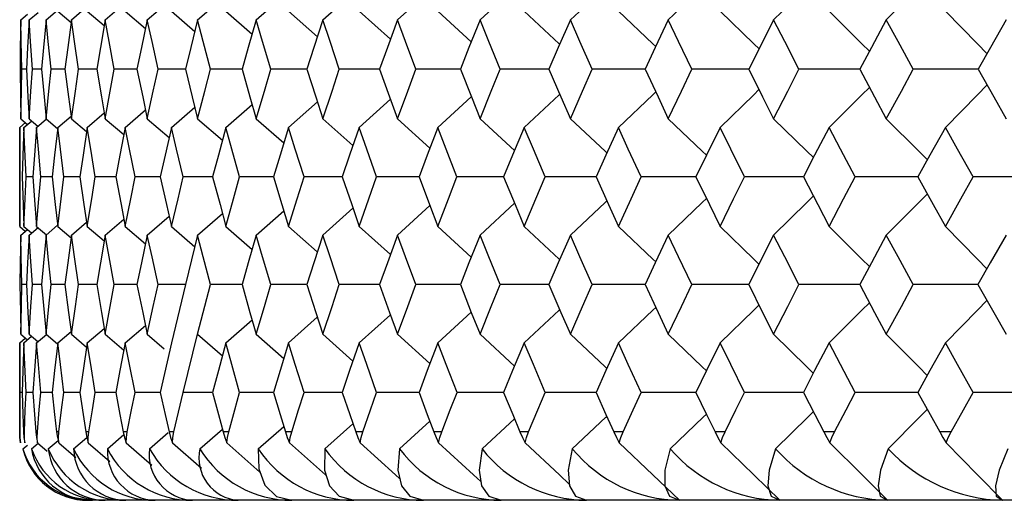
# Paper-space layout '_Left' of a CAD drawing. Units: millimetres. Extents: x -16 to 192, y 44 to 324.
# Drawn here: x 19 to 26, y 257 to 260 of the extents above; entities that cross this region are included whole.
import ezdxf

# ---------------------------------------------------------------- set-up
doc = ezdxf.new("R2010")
doc.units = ezdxf.units.MM

psp = doc.layouts.new('_Left')

# ---------------------------------------------------------------- linework, layer by layer
at = {"color": 7, "linetype": 'Continuous', "lineweight": 25}
for p, q in [((21.2078, 260.1103), (21.4268, 260.3058)), ((21.7514, 260.1103), (21.9875, 260.3241)), ((22.3525, 260.1103), (22.6041, 260.3418)), ((19.6229, 260.1103), (19.7584, 260.2264)), ((19.9294, 260.1103), (20.0882, 260.2474)), ((20.296, 260.1103), (20.4765, 260.2676)), ((20.7224, 260.1103), (20.9229, 260.287)), ((19.0077, 260.1103), (19.057, 260.1519)), ((19.0694, 260.1103), (19.134, 260.1649)), ((19.1926, 260.1103), (19.2764, 260.1813)), ((19.2773, 260.1739), (19.3746, 260.0912)), ((19.3772, 260.1103), (19.4877, 260.2044)), ((19.4925, 260.1739), (19.6157, 260.0687)), ((19.7686, 260.1739), (19.9159, 260.0473)), ((20.1052, 260.1739), (20.275, 260.0267)), ((20.5018, 260.1739), (20.6924, 260.0069)), ((20.9577, 260.1739), (21.1677, 259.9878)), ((21.4723, 260.1739), (21.7, 259.9693)), ((22.0448, 260.1739), (22.2888, 259.9512)), ((19.0498, 259.7508), (19.0164, 259.7508)), ((19.1589, 259.7508), (19.0923, 259.7508)), ((19.3295, 259.7508), (19.2296, 259.7508)), ((19.5612, 259.7508), (19.4283, 259.7508)), ((19.8538, 259.7508), (19.688, 259.7508)), ((20.2068, 259.7508), (20.0083, 259.7508)), ((20.6196, 259.7508), (20.3887, 259.7508)), ((21.0896, 259.7508), (20.8287, 259.7508)), ((20.9577, 259.3277), (21.1676, 259.5138)), ((21.4723, 259.3277), (21.7, 259.5324)), ((22.0448, 259.3277), (22.2887, 259.5504)), ((19.4925, 259.3277), (19.6156, 259.4329)), ((19.7686, 259.3277), (19.9158, 259.4543)), ((20.1052, 259.3277), (20.2749, 259.4749)), ((20.5018, 259.3277), (20.6924, 259.4947)), ((19, 259.3277), (19.0412, 259.3624)), ((19.0077, 259.3907), (19.0566, 259.3494)), ((19.0308, 259.3277), (19.0874, 259.3754)), ((19.0694, 259.3907), (19.1324, 259.3374)), ((19.1233, 259.3277), (19.196, 259.3892)), ((19.1926, 259.3907), (19.2763, 259.3197)), ((19.2773, 259.3277), (19.3746, 259.4103)), ((19.3772, 259.3907), (19.4877, 259.2966)), ((19.6229, 259.3907), (19.7583, 259.2746)), ((19.9294, 259.3907), (20.088, 259.2536)), ((20.296, 259.3907), (20.4763, 259.2334)), ((20.7224, 259.3907), (20.9227, 259.214)), ((21.2078, 259.3907), (21.4266, 259.1952)), ((21.7514, 259.3907), (21.9873, 259.1769)), ((22.3525, 259.3907), (22.6039, 259.1591)), ((19, 259.3277), (19, 258.6065)), ((19.0966, 258.9673), (19.0467, 258.9673)), ((19.2365, 258.9673), (19.1533, 258.9673)), ((19.4377, 258.9673), (19.3213, 258.9673)), ((19.6999, 258.9673), (19.5506, 258.9673)), ((20.0227, 258.9673), (19.8407, 258.9673)), ((20.4057, 258.9673), (20.1911, 258.9673)), ((20.8476, 258.9673), (20.6014, 258.9673)), ((20.7224, 258.5439), (20.9227, 258.7206)), ((21.2078, 258.5439), (21.4266, 258.7394)), ((21.7514, 258.5439), (21.9873, 258.7577)), ((22.3525, 258.5439), (22.6038, 258.7755)), ((19.6229, 258.5439), (19.7583, 258.6599)), ((19.9294, 258.5439), (20.088, 258.6809)), ((20.296, 258.5439), (20.4763, 258.7011)), ((19, 258.6065), (19.0409, 258.5719)), ((19.0077, 258.5439), (19.0563, 258.5849)), ((19.0308, 258.6065), (19.0872, 258.5589)), ((19.0694, 258.5439), (19.1334, 258.598)), ((19.1233, 258.6065), (19.1949, 258.5458)), ((19.1926, 258.5439), (19.2763, 258.6148)), ((19.2773, 258.6065), (19.3745, 258.5238)), ((19.3772, 258.5439), (19.4876, 258.6379)), ((19.4925, 258.6065), (19.6155, 258.5013)), ((19.7686, 258.6065), (19.9157, 258.4798)), ((20.1052, 258.6065), (20.275, 258.459)), ((20.5018, 258.6065), (20.6922, 258.4394)), ((20.9577, 258.6065), (21.1674, 258.4203)), ((21.4723, 258.6065), (21.6998, 258.4018)), ((22.0448, 258.6065), (22.2885, 258.3837)), ((20.296, 258.5439), (20.2064, 258.1829)), ((19.0497, 258.1829), (19.0164, 258.1829)), ((19.1588, 258.1829), (19.0923, 258.1829)), ((19.3294, 258.1829), (19.2297, 258.1829)), ((19.561, 258.1829), (19.4284, 258.1829)), ((19.8537, 258.1829), (19.6881, 258.1829)), ((20.2064, 258.1829), (20.0084, 258.1829)), ((20.2064, 258.1829), (20.1052, 257.759)), ((20.296, 257.8219), (20.3889, 258.1829)), ((20.6194, 258.1829), (20.3889, 258.1829)), ((21.0894, 258.1829), (20.8289, 258.1829)), ((20.5018, 257.7592), (20.6922, 257.9263)), ((20.9577, 257.7592), (21.1674, 257.9454)), ((21.4723, 257.7592), (21.6998, 257.964)), ((22.0448, 257.7592), (22.2885, 257.982)), ((19.4925, 257.7592), (19.6155, 257.8644)), ((19.7686, 257.7592), (19.9157, 257.8859)), ((19, 257.7592), (19.0408, 257.7936)), ((19.0077, 257.8216), (19.0562, 257.7806)), ((19.0308, 257.7592), (19.087, 257.8067)), ((19.0694, 257.8216), (19.1321, 257.7685)), ((19.1233, 257.7592), (19.1957, 257.8205)), ((19.1926, 257.8216), (19.2763, 257.7506)), ((19.2773, 257.7592), (19.3745, 257.8419)), ((19.3772, 257.8216), (19.4876, 257.7275)), ((19.6229, 257.8216), (19.7582, 257.7055)), ((19.9294, 257.8216), (20.051, 257.7164)), ((20.1911, 257.3978), (20.296, 257.8219)), ((20.2957, 257.8219), (20.4761, 257.6639)), ((20.7224, 257.8216), (20.9226, 257.6448)), ((21.2078, 257.8216), (21.4265, 257.626)), ((21.7514, 257.8216), (21.9871, 257.6078)), ((22.3525, 257.8216), (22.6037, 257.5899)), ((19, 257.7592), (19, 257.1125)), ((20.1052, 257.759), (20.0224, 257.3978)), ((19.0183, 257.3978), (19.0016, 257.3978)), ((19.0966, 257.3978), (19.0467, 257.3978)), ((19.2364, 257.3978), (19.1533, 257.3978)), ((19.4376, 257.3978), (19.3214, 257.3978)), ((19.6998, 257.3978), (19.5506, 257.3978)), ((20.0224, 257.3978), (19.8407, 257.3978)), ((20.1228, 257.1113), (20.1911, 257.3978)), ((20.4052, 257.3978), (20.1908, 257.3978)), ((20.8479, 257.3978), (20.6015, 257.3978)), ((22.367, 256.9874), (22.6037, 257.2057)), ((20.7376, 256.9874), (20.9226, 257.1508)), ((21.2228, 256.9874), (21.4265, 257.1696)), ((21.7662, 256.9874), (21.9871, 257.1879)), ((19.0001, 257.1125), (19, 257.1125)), ((19.028, 257.1125), (19.0339, 257.1125)), ((19.1176, 257.1125), (19.1293, 257.1125)), ((19.2686, 257.1125), (19.2862, 257.1125)), ((19.393, 256.9874), (19.4889, 257.0693)), ((19.481, 257.1125), (19.5043, 257.1125)), ((19.6386, 256.9874), (19.7588, 257.0906)), ((19.7542, 257.1125), (19.7833, 257.1125)), ((19.9449, 256.9874), (20.0807, 257.1049)), ((20.088, 257.1125), (20.1228, 257.1125)), ((20.3114, 256.9874), (20.4761, 257.1313)), ((20.4818, 257.1125), (20.5222, 257.1125)), ((20.935, 257.1125), (20.981, 257.1125)), ((21.4468, 257.1125), (21.4984, 257.1125)), ((22.0166, 257.1125), (22.0736, 257.1125)), ((22.6434, 257.1125), (22.7058, 257.1125)), ((23.3263, 257.1125), (23.3939, 257.1125)), ((24.0641, 257.1125), (24.1369, 257.1125)), ((24.8558, 257.1125), (24.9337, 257.1125)), ((25.7002, 257.1125), (25.783, 257.1125)), ((19.0236, 256.9874), (19.0561, 257.0149)), ((19.0852, 256.9874), (19.1349, 257.0295)), ((19.13, 257.0306), (19.2005, 256.9709)), ((19.2084, 256.9874), (19.2799, 257.0482)), ((19.284, 257.0306), (19.4096, 256.9237)), ((19.4991, 257.0306), (19.6575, 256.8951)), ((19.7752, 257.0306), (19.9624, 256.8693)), ((20.1118, 257.0306), (20.3244, 256.8458)), ((20.5083, 257.0306), (20.7499, 256.8184)), ((19.5, 256.6125), (19.3298, 256.6426)), ((98.5, 256.6125), (19.5, 256.6125))]:
    psp.add_line(p, q, dxfattribs=at)
at = {"color": 7, "linetype": 'Continuous', "lineweight": 25, "flags": 128}
for points in [[(23.0101, 260.1103), (23.2628, 260.3471), (23.2757, 260.3593)], [(23.7231, 260.1103), (23.9708, 260.3471), (24.0014, 260.3765)], [(24.4906, 260.1103), (24.7329, 260.3471), (24.7799, 260.3933)], [(25.3113, 260.1103), (25.5479, 260.3471), (25.6103, 260.41)], [(22.6743, 260.1739), (22.9294, 259.937), (22.933, 259.9336)], [(23.3597, 260.1739), (23.61, 259.937), (23.6317, 259.9163)], [(24.1002, 260.1739), (24.3452, 259.937), (24.384, 259.8993)], [(24.8944, 260.1739), (25.1339, 259.937), (25.1886, 259.8825)], [(25.7412, 260.1739), (25.9748, 259.937), (26.0443, 259.866)], [(19.0077, 260.1103), (19.0043, 259.909), (19.0023, 259.7508)], [(19.0164, 259.7508), (19.0111, 259.9522), (19.0077, 260.1103)], [(19.0694, 260.1103), (19.058, 259.909), (19.0498, 259.7508)], [(19.0923, 259.7508), (19.079, 259.9522), (19.0694, 260.1103)], [(19.1926, 260.1103), (19.1733, 259.909), (19.1589, 259.7508)], [(19.2296, 259.7508), (19.2085, 259.9522), (19.1926, 260.1103)], [(19.3772, 260.1103), (19.35, 259.909), (19.3294, 259.7508)], [(19.4283, 259.7508), (19.3993, 259.9522), (19.3772, 260.1103)], [(19.6229, 260.1103), (19.5879, 259.909), (19.5611, 259.7508)], [(19.688, 259.7508), (19.6512, 259.9522), (19.6229, 260.1103)], [(19.9294, 260.1103), (19.8865, 259.909), (19.8536, 259.7508)], [(20.0083, 259.7508), (19.9637, 259.9522), (19.9294, 260.1103)], [(20.296, 260.1103), (20.2455, 259.909), (20.2065, 259.7508)], [(20.3887, 259.7508), (20.3364, 259.9522), (20.296, 260.1103)], [(20.7224, 260.1103), (20.6642, 259.909), (20.6192, 259.7508)], [(20.8287, 259.7508), (20.7688, 259.9522), (20.7224, 260.1103)], [(21.2078, 260.1103), (21.142, 259.909), (21.091, 259.7508)], [(21.3276, 259.7508), (21.2601, 259.9522), (21.2078, 260.1103)], [(21.7514, 260.1103), (21.6782, 259.909), (21.6214, 259.7508)], [(21.8845, 259.7508), (21.8096, 259.9522), (21.7514, 260.1103)], [(22.3525, 260.1103), (22.2719, 259.909), (22.2093, 259.7508)], [(22.4986, 259.7508), (22.4164, 259.9522), (22.3525, 260.1103)], [(23.0101, 260.1103), (22.9223, 259.909), (22.854, 259.7508)], [(23.1691, 259.7508), (23.0797, 259.9522), (23.0101, 260.1103)], [(23.7231, 260.1103), (23.6283, 259.909), (23.5544, 259.7508)], [(23.8947, 259.7508), (23.7983, 259.9522), (23.7231, 260.1103)], [(24.4906, 260.1103), (24.3889, 259.909), (24.3095, 259.7508)], [(24.6745, 259.7508), (24.5712, 259.9522), (24.4906, 260.1103)], [(25.3113, 260.1103), (25.2028, 259.909), (25.1181, 259.7508)], [(25.5073, 259.7508), (25.3972, 259.9522), (25.3113, 260.1103)], [(26.1839, 260.1103), (26.0688, 259.909), (25.9789, 259.7508)], [(19.0023, 259.7508), (19.0049, 259.5492), (19.0077, 259.3907)], [(19.0077, 259.3907), (19.0122, 259.5924), (19.0164, 259.7508)], [(19.0498, 259.7508), (19.0603, 259.5492), (19.0694, 259.3907)], [(19.0694, 259.3907), (19.0818, 259.5924), (19.0923, 259.7508)], [(19.1589, 259.7508), (19.1774, 259.5492), (19.1926, 259.3907)], [(19.1926, 259.3907), (19.2129, 259.5924), (19.2296, 259.7508)], [(19.3294, 259.7508), (19.3558, 259.5492), (19.3772, 259.3907)], [(19.3772, 259.3907), (19.4054, 259.5924), (19.4283, 259.7508)], [(19.5611, 259.7508), (19.5953, 259.5492), (19.6229, 259.3907)], [(19.6229, 259.3907), (19.659, 259.5924), (19.688, 259.7508)], [(19.8536, 259.7508), (19.8956, 259.5492), (19.9294, 259.3907)], [(19.9294, 259.3907), (19.9732, 259.5924), (20.0083, 259.7508)], [(20.2065, 259.7508), (20.2562, 259.5492), (20.296, 259.3907)], [(20.296, 259.3907), (20.3476, 259.5924), (20.3887, 259.7508)], [(20.6192, 259.7508), (20.6766, 259.5492), (20.7224, 259.3907)], [(20.7224, 259.3907), (20.7816, 259.5924), (20.8287, 259.7508)], [(21.091, 259.7508), (21.156, 259.5492), (21.2078, 259.3907)], [(21.2078, 259.3907), (21.2745, 259.5924), (21.3276, 259.7508)], [(21.622, 259.7508), (21.5973, 259.7508), (21.3276, 259.7508)], [(21.6214, 259.7508), (21.6938, 259.5492), (21.7514, 259.3907)], [(21.7514, 259.3907), (21.8255, 259.5924), (21.8845, 259.7508)], [(22.2101, 259.7508), (22.1579, 259.7508), (21.8845, 259.7508)], [(22.2093, 259.7508), (22.2891, 259.5492), (22.3525, 259.3907)], [(22.3525, 259.3907), (22.434, 259.5924), (22.4986, 259.7508)], [(22.8549, 259.7508), (22.7754, 259.7508), (22.4986, 259.7508)], [(22.854, 259.7508), (22.941, 259.5492), (23.0101, 259.3907)], [(23.0101, 259.3907), (23.0987, 259.5924), (23.1691, 259.7508)], [(23.5555, 259.7508), (23.4487, 259.7508), (23.1691, 259.7508)], [(23.5544, 259.7508), (23.6486, 259.5492), (23.7231, 259.3907)], [(23.7231, 259.3907), (23.8189, 259.5924), (23.8947, 259.7508)], [(24.3108, 259.7508), (24.1768, 259.7508), (23.8947, 259.7508)], [(24.3095, 259.7508), (24.4106, 259.5492), (24.4906, 259.3907)], [(24.4906, 259.3907), (24.5933, 259.5924), (24.6745, 259.7508)], [(25.1195, 259.7508), (24.9586, 259.7508), (24.6745, 259.7508)], [(25.1181, 259.7508), (25.226, 259.5492), (25.3113, 259.3907)], [(25.3113, 259.3907), (25.4207, 259.5924), (25.5073, 259.7508)], [(25.9805, 259.7508), (25.7929, 259.7508), (25.5073, 259.7508)], [(25.9789, 259.7508), (26.0934, 259.5492), (26.1839, 259.3907)], [(23.3597, 259.3277), (23.61, 259.5646), (23.6317, 259.5853)], [(24.1002, 259.3277), (24.3452, 259.5646), (24.3839, 259.6023)], [(24.8944, 259.3277), (25.1339, 259.5646), (25.1885, 259.6191)], [(25.7412, 259.3277), (25.9747, 259.5646), (26.0442, 259.6356)], [(22.6743, 259.3277), (22.9293, 259.5646), (22.9329, 259.568)], [(23.0101, 259.3907), (23.2628, 259.1536), (23.2755, 259.1416)], [(23.7231, 259.3907), (23.9709, 259.1536), (24.0011, 259.1244)], [(24.4906, 259.3907), (24.733, 259.1536), (24.7797, 259.1076)], [(25.3113, 259.3907), (25.5479, 259.1536), (25.61, 259.0909)], [(19.0016, 258.9673), (19.0003, 259.1691), (19, 259.3277)], [(19.0308, 259.3277), (19.0234, 259.1259), (19.0183, 258.9673)], [(19.0467, 258.9673), (19.0374, 259.1691), (19.0308, 259.3277)], [(19.1233, 259.3277), (19.1079, 259.1259), (19.0966, 258.9673)], [(19.1533, 258.9673), (19.1361, 259.1691), (19.1233, 259.3277)], [(19.2773, 259.3277), (19.254, 259.1259), (19.2364, 258.9673)], [(19.3213, 258.9673), (19.2963, 259.1691), (19.2773, 259.3277)], [(19.4925, 259.3277), (19.4613, 259.1259), (19.4376, 258.9673)], [(19.5506, 258.9673), (19.5176, 259.1691), (19.4925, 259.3277)], [(19.7686, 259.3277), (19.7296, 259.1259), (19.6997, 258.9673)], [(19.8407, 258.9673), (19.7999, 259.1691), (19.7686, 259.3277)], [(20.1052, 259.3277), (20.0585, 259.1259), (20.0225, 258.9673)], [(20.1911, 258.9673), (20.1426, 259.1691), (20.1052, 259.3277)], [(20.5018, 259.3277), (20.4474, 259.1259), (20.4053, 258.9673)], [(20.6014, 258.9673), (20.5452, 259.1691), (20.5018, 259.3277)], [(20.9577, 259.3277), (20.8957, 259.1259), (20.8477, 258.9673)], [(21.0709, 258.9673), (21.0072, 259.1691), (20.9577, 259.3277)], [(21.4723, 259.3277), (21.4028, 259.1259), (21.3488, 258.9673)], [(21.5989, 258.9673), (21.5277, 259.1691), (21.4723, 259.3277)], [(22.0448, 259.3277), (21.9679, 259.1259), (21.9081, 258.9673)], [(22.1846, 258.9673), (22.1059, 259.1691), (22.0448, 259.3277)], [(22.6743, 259.3277), (22.59, 259.1259), (22.5245, 258.9673)], [(22.827, 258.9673), (22.7411, 259.1691), (22.6743, 259.3277)], [(23.3597, 259.3277), (23.2684, 259.1259), (23.1972, 258.9673)], [(23.5252, 258.9673), (23.4322, 259.1691), (23.3597, 259.3277)], [(24.1002, 259.3277), (24.0018, 259.1259), (23.9251, 258.9673)], [(24.2781, 258.9673), (24.1781, 259.1691), (24.1002, 259.3277)], [(24.8944, 259.3277), (24.7891, 259.1259), (24.707, 258.9673)], [(25.0845, 258.9673), (24.9777, 259.1691), (24.8944, 259.3277)], [(25.7412, 259.3277), (25.6293, 259.1259), (25.5419, 258.9673)], [(25.9433, 258.9673), (25.8298, 259.1691), (25.7412, 259.3277)], [(19, 258.6065), (19.0005, 258.8085), (19.0016, 258.9673)], [(19.0183, 258.9673), (19.0249, 258.7653), (19.0308, 258.6065)], [(19.0308, 258.6065), (19.0393, 258.8085), (19.0467, 258.9673)], [(19.0966, 258.9673), (19.1112, 258.7653), (19.1233, 258.6065)], [(19.1233, 258.6065), (19.1397, 258.8085), (19.1533, 258.9673)], [(19.2364, 258.9673), (19.2589, 258.7653), (19.2773, 258.6065)], [(19.2773, 258.6065), (19.3015, 258.8085), (19.3213, 258.9673)], [(19.4376, 258.9673), (19.4679, 258.7653), (19.4925, 258.6065)], [(19.4925, 258.6065), (19.5246, 258.8085), (19.5506, 258.9673)], [(19.6997, 258.9673), (19.7379, 258.7653), (19.7686, 258.6065)], [(19.7686, 258.6065), (19.8086, 258.8085), (19.8407, 258.9673)], [(20.0225, 258.9673), (20.0684, 258.7653), (20.1052, 258.6065)], [(20.1052, 258.6065), (20.1529, 258.8085), (20.1911, 258.9673)], [(20.4053, 258.9673), (20.459, 258.7653), (20.5018, 258.6065)], [(20.5018, 258.6065), (20.5572, 258.8085), (20.6014, 258.9673)], [(20.8477, 258.9673), (20.9089, 258.7653), (20.9577, 258.6065)], [(20.9577, 258.6065), (21.0207, 258.8085), (21.0709, 258.9673)], [(21.348, 258.9673), (21.3386, 258.9673), (21.0709, 258.9673)], [(21.3488, 258.9673), (21.4176, 258.7653), (21.4723, 258.6065)], [(21.4723, 258.6065), (21.5428, 258.8085), (21.5989, 258.9673)], [(21.9088, 258.9673), (21.8705, 258.9673), (21.5989, 258.9673)], [(21.9081, 258.9673), (21.9843, 258.7653), (22.0448, 258.6065)], [(22.0448, 258.6065), (22.1227, 258.8085), (22.1846, 258.9673)], [(22.5254, 258.9673), (22.4597, 258.9673), (22.1846, 258.9673)], [(22.5245, 258.9673), (22.608, 258.7653), (22.6743, 258.6065)], [(22.6743, 258.6065), (22.7594, 258.8085), (22.827, 258.9673)], [(23.1982, 258.9673), (23.1052, 258.9673), (22.827, 258.9673)], [(23.1972, 258.9673), (23.2879, 258.7653), (23.3597, 258.6065)], [(23.3597, 258.6065), (23.452, 258.8085), (23.5252, 258.9673)], [(23.9262, 258.9673), (23.806, 258.9673), (23.5252, 258.9673)], [(23.9251, 258.9673), (24.0228, 258.7653), (24.1002, 258.6065)], [(24.1002, 258.6065), (24.1994, 258.8085), (24.2781, 258.9673)], [(24.7084, 258.9673), (24.5612, 258.9673), (24.2781, 258.9673)], [(24.707, 258.9673), (24.8116, 258.7653), (24.8944, 258.6065)], [(24.8944, 258.6065), (25.0005, 258.8085), (25.0845, 258.9673)], [(25.5434, 258.9673), (25.3694, 258.9673), (25.0845, 258.9673)], [(25.5419, 258.9673), (25.6532, 258.7653), (25.7412, 258.6065)], [(25.7412, 258.6065), (25.854, 258.8085), (25.9433, 258.9673)], [(26.43, 258.9673), (26.2295, 258.9673), (25.9433, 258.9673)], [(23.0101, 258.5439), (23.2628, 258.781), (23.2754, 258.7929)], [(23.7231, 258.5439), (23.9709, 258.781), (24.0011, 258.8101)], [(24.4906, 258.5439), (24.7329, 258.781), (24.7796, 258.827)], [(25.3113, 258.5439), (25.5479, 258.781), (25.6099, 258.8436)], [(22.6743, 258.6065), (22.9294, 258.3693), (22.9328, 258.3661)], [(23.3597, 258.6065), (23.61, 258.3693), (23.6315, 258.3488)], [(24.1002, 258.6065), (24.3452, 258.3693), (24.3837, 258.3317)], [(24.8944, 258.6065), (25.1339, 258.3693), (25.1883, 258.315)], [(25.7412, 258.6065), (25.9748, 258.3693), (26.0441, 258.2984)], [(19.0077, 258.5439), (19.0042, 258.3417), (19.0022, 258.1829)], [(19.0164, 258.1829), (19.0111, 258.385), (19.0077, 258.5439)], [(19.0694, 258.5439), (19.058, 258.3417), (19.0497, 258.1829)], [(19.0923, 258.1829), (19.0791, 258.385), (19.0694, 258.5439)], [(19.1926, 258.5439), (19.1733, 258.3417), (19.1588, 258.1829)], [(19.2297, 258.1829), (19.2085, 258.385), (19.1926, 258.5439)], [(19.3772, 258.5439), (19.35, 258.3417), (19.3293, 258.1829)], [(19.4284, 258.1829), (19.3993, 258.385), (19.3772, 258.5439)], [(19.6229, 258.5439), (19.5879, 258.3417), (19.561, 258.1829)], [(19.6881, 258.1829), (19.6512, 258.385), (19.6229, 258.5439)], [(19.9294, 258.5439), (19.8865, 258.3417), (19.8535, 258.1829)], [(20.0084, 258.1829), (19.9638, 258.385), (19.9294, 258.5439)], [(20.3889, 258.1829), (20.3365, 258.385), (20.296, 258.5439)], [(20.7224, 258.5439), (20.6641, 258.3417), (20.619, 258.1829)], [(20.8289, 258.1829), (20.7689, 258.385), (20.7224, 258.5439)], [(21.2078, 258.5439), (21.1419, 258.3417), (21.0909, 258.1829)], [(21.3277, 258.1829), (21.2602, 258.385), (21.2078, 258.5439)], [(21.7514, 258.5439), (21.6781, 258.3417), (21.6212, 258.1829)], [(21.8847, 258.1829), (21.8097, 258.385), (21.7514, 258.5439)], [(22.3525, 258.5439), (22.2718, 258.3417), (22.2091, 258.1829)], [(22.4988, 258.1829), (22.4165, 258.385), (22.3525, 258.5439)], [(23.0101, 258.5439), (22.9222, 258.3417), (22.8538, 258.1829)], [(23.1693, 258.1829), (23.0798, 258.385), (23.0101, 258.5439)], [(23.7231, 258.5439), (23.6282, 258.3417), (23.5542, 258.1829)], [(23.895, 258.1829), (23.7984, 258.385), (23.7231, 258.5439)], [(24.4906, 258.5439), (24.3887, 258.3417), (24.3093, 258.1829)], [(24.6748, 258.1829), (24.5713, 258.385), (24.4906, 258.5439)], [(25.3113, 258.5439), (25.2026, 258.3417), (25.1178, 258.1829)], [(25.5075, 258.1829), (25.3973, 258.385), (25.3113, 258.5439)], [(26.1839, 258.5439), (26.0686, 258.3417), (25.9786, 258.1829)], [(19.0022, 258.1829), (19.0049, 257.9805), (19.0077, 257.8216)], [(19.0077, 257.8216), (19.0122, 258.0239), (19.0164, 258.1829)], [(19.0497, 258.1829), (19.0603, 257.9805), (19.0694, 257.8216)], [(19.0694, 257.8216), (19.0818, 258.0239), (19.0923, 258.1829)], [(19.1588, 258.1829), (19.1773, 257.9805), (19.1926, 257.8216)], [(19.1926, 257.8216), (19.213, 258.0239), (19.2297, 258.1829)], [(19.3293, 258.1829), (19.3558, 257.9805), (19.3772, 257.8216)], [(19.3772, 257.8216), (19.4055, 258.0239), (19.4284, 258.1829)], [(19.561, 258.1829), (19.5953, 257.9805), (19.6229, 257.8216)], [(19.6229, 257.8216), (19.659, 258.0239), (19.6881, 258.1829)], [(19.8535, 258.1829), (19.8956, 257.9805), (19.9294, 257.8216)], [(19.9294, 257.8216), (19.9732, 258.0239), (20.0084, 258.1829)], [(20.619, 258.1829), (20.6765, 257.9805), (20.7224, 257.8216)], [(20.7224, 257.8216), (20.7816, 258.0239), (20.8289, 258.1829)], [(21.0909, 258.1829), (21.156, 257.9805), (21.2078, 257.8216)], [(21.2078, 257.8216), (21.2746, 258.0239), (21.3277, 258.1829)], [(21.6218, 258.1829), (21.5974, 258.1829), (21.3277, 258.1829)], [(21.6212, 258.1829), (21.6937, 257.9805), (21.7514, 257.8216)], [(21.7514, 257.8216), (21.8257, 258.0239), (21.8847, 258.1829)], [(22.2091, 258.1829), (22.158, 258.1829), (21.8847, 258.1829)], [(22.2091, 258.1829), (22.289, 257.9805), (22.3525, 257.8216)], [(22.3525, 257.8216), (22.4341, 258.0239), (22.4988, 258.1829)], [(22.8547, 258.1829), (22.7755, 258.1829), (22.4988, 258.1829)], [(22.8538, 258.1829), (22.941, 257.9805), (23.0101, 257.8216)], [(23.0101, 257.8216), (23.0989, 258.0239), (23.1693, 258.1829)], [(23.5542, 258.1829), (23.4488, 258.1829), (23.1693, 258.1829)], [(23.5542, 258.1829), (23.6485, 257.9805), (23.7231, 257.8216)], [(23.7231, 257.8216), (23.819, 258.0239), (23.895, 258.1829)], [(24.3105, 258.1829), (24.1769, 258.1829), (23.895, 258.1829)], [(24.3093, 258.1829), (24.4105, 257.9805), (24.4906, 257.8216)], [(24.4906, 257.8216), (24.5934, 258.0239), (24.6748, 258.1829)], [(25.1192, 258.1829), (24.9588, 258.1829), (24.6748, 258.1829)], [(25.1178, 258.1829), (25.2258, 257.9805), (25.3113, 257.8216)], [(25.3113, 257.8216), (25.4209, 258.0239), (25.5075, 258.1829)], [(25.9786, 258.1829), (25.7931, 258.1829), (25.5075, 258.1829)], [(25.9786, 258.1829), (26.0933, 257.9805), (26.1839, 257.8216)], [(25.7412, 257.7592), (25.9748, 257.9964), (26.044, 258.0673)], [(22.6743, 257.7592), (22.9293, 257.9964), (22.9327, 257.9996)], [(23.3597, 257.7592), (23.61, 257.9964), (23.6315, 258.0169)], [(24.1002, 257.7592), (24.3452, 257.9964), (24.3837, 258.034)], [(24.8944, 257.7592), (25.1339, 257.9964), (25.1883, 258.0507)], [(23.0101, 257.8216), (23.2628, 257.5843), (23.2753, 257.5724)], [(23.7231, 257.8216), (23.9709, 257.5843), (24.0009, 257.5553)], [(24.4906, 257.8216), (24.733, 257.5843), (24.7795, 257.5383)], [(25.3113, 257.8216), (25.5479, 257.5843), (25.6098, 257.5217)], [(19.0016, 257.3978), (19.0003, 257.6002), (19, 257.7592)], [(19.0308, 257.7592), (19.0234, 257.5568), (19.0183, 257.3978)], [(19.0467, 257.3978), (19.0374, 257.6002), (19.0308, 257.7592)], [(19.1233, 257.7592), (19.1079, 257.5568), (19.0966, 257.3978)], [(19.1533, 257.3978), (19.1361, 257.6002), (19.1233, 257.7592)], [(19.2773, 257.7592), (19.254, 257.5568), (19.2364, 257.3978)], [(19.3214, 257.3978), (19.2963, 257.6002), (19.2773, 257.7592)], [(19.4925, 257.7592), (19.4613, 257.5568), (19.4375, 257.3978)], [(19.5506, 257.3978), (19.5177, 257.6002), (19.4925, 257.7592)], [(19.7686, 257.7592), (19.7296, 257.5568), (19.6997, 257.3978)], [(19.8407, 257.3978), (19.7999, 257.6002), (19.7686, 257.7592)], [(20.5018, 257.7592), (20.4473, 257.5568), (20.4052, 257.3978)], [(20.6015, 257.3978), (20.5453, 257.6002), (20.5018, 257.7592)], [(20.9577, 257.7592), (20.8957, 257.5568), (20.8476, 257.3978)], [(21.071, 257.3978), (21.0072, 257.6002), (20.9577, 257.7592)], [(21.4723, 257.7592), (21.4027, 257.5568), (21.3487, 257.3978)], [(21.599, 257.3978), (21.5277, 257.6002), (21.4723, 257.7592)], [(22.0448, 257.7592), (21.9678, 257.5568), (21.908, 257.3978)], [(22.1847, 257.3978), (22.106, 257.6002), (22.0448, 257.7592)], [(22.6743, 257.7592), (22.59, 257.5568), (22.5244, 257.3978)], [(22.8271, 257.3978), (22.7412, 257.6002), (22.6743, 257.7592)], [(23.3597, 257.7592), (23.2683, 257.5568), (23.1971, 257.3978)], [(23.5253, 257.3978), (23.4322, 257.6002), (23.3597, 257.7592)], [(24.1002, 257.7592), (24.0017, 257.5568), (23.9249, 257.3978)], [(24.2783, 257.3978), (24.1782, 257.6002), (24.1002, 257.7592)], [(24.8944, 257.7592), (24.789, 257.5568), (24.7069, 257.3978)], [(25.0847, 257.3978), (24.9778, 257.6002), (24.8944, 257.7592)], [(25.7412, 257.7592), (25.6292, 257.5568), (25.5417, 257.3978)], [(25.9434, 257.3978), (25.8299, 257.6002), (25.7412, 257.7592)], [(19.0001, 257.1113), (19.0007, 257.2717), (19.0016, 257.3978)], [(19.0183, 257.3978), (19.0235, 257.2369), (19.028, 257.1102)], [(19.0339, 257.1113), (19.0408, 257.2717), (19.0467, 257.3978)], [(19.0966, 257.3978), (19.1081, 257.2369), (19.1176, 257.1102)], [(19.1293, 257.1113), (19.1425, 257.2717), (19.1533, 257.3978)], [(19.2364, 257.3978), (19.2542, 257.2369), (19.2686, 257.1102)], [(19.2862, 257.1113), (19.3056, 257.2717), (19.3214, 257.3978)], [(19.4375, 257.3978), (19.4616, 257.2369), (19.481, 257.1102)], [(19.5043, 257.1113), (19.53, 257.2717), (19.5506, 257.3978)], [(19.6997, 257.3978), (19.7299, 257.2369), (19.7542, 257.1102)], [(19.7833, 257.1113), (19.8152, 257.2717), (19.8407, 257.3978)], [(20.0224, 257.3978), (20.0589, 257.2369), (20.088, 257.1102)], [(20.4052, 257.3978), (20.4478, 257.2369), (20.4818, 257.1102)], [(20.5222, 257.1113), (20.5664, 257.2717), (20.6015, 257.3978)], [(20.8476, 257.3978), (20.8962, 257.2369), (20.935, 257.1102)], [(20.981, 257.1113), (21.0311, 257.2717), (21.071, 257.3978)], [(21.3487, 257.3978), (21.3387, 257.3978), (21.071, 257.3978)], [(21.3487, 257.3978), (21.4034, 257.2369), (21.4468, 257.1102)], [(21.4984, 257.1113), (21.5545, 257.2717), (21.599, 257.3978)], [(21.9084, 257.3978), (21.8706, 257.3978), (21.599, 257.3978)], [(21.908, 257.3978), (21.9685, 257.2369), (22.0166, 257.1102)], [(22.0736, 257.1113), (22.1355, 257.2717), (22.1847, 257.3978)], [(22.5249, 257.3978), (22.4598, 257.3978), (22.1847, 257.3978)], [(22.5244, 257.3978), (22.5907, 257.2369), (22.6434, 257.1102)], [(22.7058, 257.1113), (22.7735, 257.2717), (22.8271, 257.3978)], [(23.1977, 257.3978), (23.1053, 257.3978), (22.8271, 257.3978)], [(23.1971, 257.3978), (23.2691, 257.2369), (23.3263, 257.1102)], [(23.3939, 257.1113), (23.4672, 257.2717), (23.5253, 257.3978)], [(23.9257, 257.3978), (23.8061, 257.3978), (23.5253, 257.3978)], [(23.9249, 257.3978), (24.0026, 257.2369), (24.0641, 257.1102)], [(24.1369, 257.1113), (24.2158, 257.2717), (24.2783, 257.3978)], [(24.7077, 257.3978), (24.5613, 257.3978), (24.2783, 257.3978)], [(24.7069, 257.3978), (24.79, 257.2369), (24.8558, 257.1102)], [(24.9337, 257.1113), (25.018, 257.2717), (25.0847, 257.3978)], [(25.5427, 257.3978), (25.3695, 257.3978), (25.0847, 257.3978)], [(25.5417, 257.3978), (25.6302, 257.2369), (25.7002, 257.1102)], [(25.783, 257.1113), (25.8726, 257.2717), (25.9434, 257.3978)], [(26.4281, 257.3978), (26.2296, 257.3978), (25.9434, 257.3978)], [(23.0244, 256.9874), (23.2691, 257.2173), (23.2753, 257.2232)], [(23.7372, 256.9874), (23.9771, 257.2173), (24.0009, 257.2404)], [(24.5043, 256.9874), (24.739, 257.2173), (24.7795, 257.2572)], [(25.3247, 256.9874), (25.5538, 257.2173), (25.6098, 257.2739)], [(19.0068, 257.0306), (19.0018, 257.0706), (19.0001, 257.1113)], [(19.0001, 257.1102), (19.0018, 257.0703), (19.0068, 257.0306)], [(19.028, 257.1102), (19.0312, 257.0703), (19.0376, 257.0306)], [(19.0376, 257.0306), (19.034, 257.0706), (19.0339, 257.1113)], [(19.1176, 257.1102), (19.1223, 257.0703), (19.13, 257.0306)], [(19.13, 257.0306), (19.1279, 257.0706), (19.1293, 257.1113)], [(19.2686, 257.1102), (19.2749, 257.0703), (19.284, 257.0306)], [(19.284, 257.0306), (19.2832, 257.0706), (19.2862, 257.1113)], [(19.481, 257.1102), (19.4887, 257.0703), (19.4991, 257.0306)], [(19.4991, 257.0306), (19.4998, 257.0706), (19.5043, 257.1113)], [(19.7542, 257.1102), (19.7634, 257.0703), (19.7752, 257.0306)], [(19.7752, 257.0306), (19.7773, 257.0706), (19.7833, 257.1113)], [(20.088, 257.1102), (20.0987, 257.0703), (20.1118, 257.0306)], [(20.1118, 257.0306), (20.1153, 257.0706), (20.1228, 257.1113)], [(20.4818, 257.1102), (20.4939, 257.0703), (20.5083, 257.0306)], [(20.5083, 257.0306), (20.5132, 257.0706), (20.5222, 257.1113)], [(20.935, 257.1102), (20.9485, 257.0703), (20.9642, 257.0306)], [(20.9642, 257.0306), (20.9705, 257.0706), (20.981, 257.1113)], [(21.4468, 257.1102), (21.4618, 257.0703), (21.4787, 257.0306)], [(21.4787, 257.0306), (21.4864, 257.0706), (21.4984, 257.1113)], [(22.0166, 257.1102), (22.0329, 257.0703), (22.0511, 257.0306)], [(22.0511, 257.0306), (22.0602, 257.0706), (22.0736, 257.1113)], [(22.6434, 257.1102), (22.6611, 257.0703), (22.6804, 257.0306)], [(22.6804, 257.0306), (22.6909, 257.0706), (22.7058, 257.1113)], [(23.3263, 257.1102), (23.3452, 257.0703), (23.3658, 257.0306)], [(23.3658, 257.0306), (23.3776, 257.0706), (23.3939, 257.1113)], [(24.0641, 257.1102), (24.0844, 257.0703), (24.1061, 257.0306)], [(24.1061, 257.0306), (24.1192, 257.0706), (24.1369, 257.1113)], [(24.8558, 257.1102), (24.8774, 257.0703), (24.9002, 257.0306)], [(24.9002, 257.0306), (24.9146, 257.0706), (24.9337, 257.1113)], [(25.7002, 257.1102), (25.723, 257.0703), (25.7468, 257.0306)], [(25.7468, 257.0306), (25.7626, 257.0706), (25.783, 257.1113)], [(20.9642, 257.0306), (21.2261, 256.7979), (21.2319, 256.7927)], [(21.4787, 257.0306), (21.7371, 256.7979), (21.769, 256.7689)], [(22.0511, 257.0306), (22.3055, 256.7979), (22.3592, 256.7485)], [(22.6804, 257.0306), (22.9305, 256.7979), (23.0025, 256.7305)], [(23.3658, 257.0306), (23.6112, 256.7979), (23.8052, 256.6125)], [(24.1061, 257.0306), (24.3464, 256.7979), (24.5364, 256.6125)], [(24.9002, 257.0306), (25.135, 256.7979), (25.3207, 256.6125)], [(25.7468, 257.0306), (25.9758, 256.7979), (26.157, 256.6125)], [(20.7376, 256.9874), (20.7412, 256.8423), (20.785, 256.7227), (20.8702, 256.6404), (20.983, 256.6125)], [(21.2228, 256.9874), (21.2194, 256.8329), (21.2552, 256.7185), (21.3256, 256.6422), (21.4333, 256.6125)], [(21.7662, 256.9874), (21.754, 256.8329), (21.7808, 256.7185), (21.8424, 256.6422), (21.9414, 256.6125)], [(22.367, 256.9874), (22.3461, 256.8329), (22.3639, 256.7185), (22.4164, 256.6422), (22.5068, 256.6125)], [(23.0244, 256.9874), (22.9946, 256.8329), (23.0035, 256.7185), (23.0469, 256.6422), (23.1283, 256.6125)], [(23.7372, 256.9874), (23.6987, 256.8329), (23.6986, 256.7185), (23.7328, 256.6422), (23.8052, 256.6125)], [(24.5043, 256.9874), (24.4573, 256.8329), (24.4481, 256.7185), (24.4731, 256.6422), (24.5364, 256.6125)], [(25.3247, 256.9874), (25.2691, 256.8329), (25.2508, 256.7185), (25.2666, 256.6422), (25.3207, 256.6125)], [(26.197, 256.9874), (26.1329, 256.8329), (26.1057, 256.7185), (26.1121, 256.6422), (26.157, 256.6125)]]:
    psp.add_lwpolyline(points, dxfattribs=at)
at = {"color": 7, "linetype": 'Continuous', "lineweight": 25}
for centre, radius, start, end in [((19.5261, 257.1367), 0.5242, 196.53896, 270.47523), ((19.4971, 257.099), 0.4865, 193.25276, 270.33768), ((19.6166, 257.1764), 0.564, 199.57991, 270.52392), ((19.5298, 257.0635), 0.451, 189.70486, 270.08757), ((19.7684, 257.2181), 0.6057, 202.38816, 270.50686), ((19.6241, 257.0303), 0.4178, 185.88886, 269.68659), ((19.9813, 257.2615), 0.6491, 204.97822, 270.44109), ((19.7799, 256.9996), 0.3872, 181.80016, 269.09036), ((19.9973, 256.9714), 0.3591, 177.44086, 268.24429), ((20.2549, 257.3064), 0.6939, 207.36473, 270.33964), ((20.276, 256.9457), 0.3337, 172.82252, 267.08251), ((20.5886, 257.3526), 0.7401, 209.56209, 270.2124), ((20.6156, 256.9226), 0.3111, 167.96969, 265.52723), ((20.9821, 257.3998), 0.7873, 211.58413, 270.06679), ((21.4348, 257.4482), 0.8358, 213.45995, 269.89227), ((21.9454, 257.4964), 0.8839, 215.15359, 269.74103), ((22.5138, 257.5452), 0.9327, 216.72452, 269.56782), ((23.1388, 257.594), 0.9816, 218.16704, 269.39072), ((23.8194, 257.6426), 1.0302, 219.49065, 269.21109), ((24.5547, 257.6907), 1.0784, 220.70397, 269.02979), ((25.3434, 257.738), 1.1258, 221.81482, 268.84727), ((26.1843, 257.7843), 1.1721, 222.83027, 268.66369)]:
    psp.add_arc(centre, radius, start, end, dxfattribs=at)

doc.saveas('drawing.dxf')
